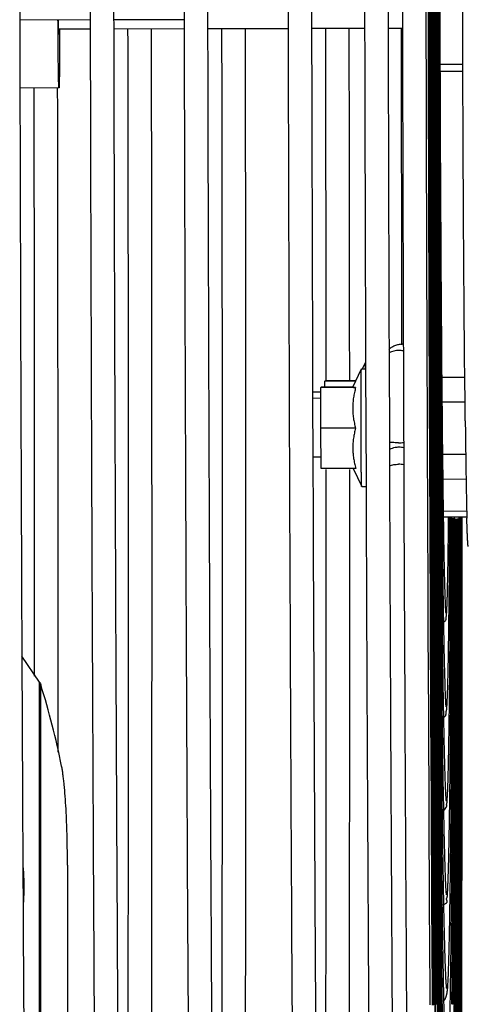
# Model space of a CAD drawing. Units: inches. Extents: x -35.6 to 16.3, y -5.6 to 44.9.
# Drawn here: x 10.9 to 12.8, y 0.7 to 4.9 of the extents above; entities that cross this region are included whole.
import ezdxf

# ---------------------------------------------------------------- set-up
doc = ezdxf.new("R2010")
doc.units = ezdxf.units.IN
doc.header["$LTSCALE"] = 0.935
doc.header["$MEASUREMENT"] = 0
doc.layers.get('0').update_dxf_attribs({"linetype": 'CONTINUOUS'})
doc.layers.add('P_ROUNDS', color=7, linetype='CONTINUOUS')
doc.layers.add('PARTDTMS', color=7, linetype='CONTINUOUS')

msp = doc.modelspace()

# ---------------------------------------------------------------- linework, layer by layer
at = {"color": 7, "linetype": 'CONTINUOUS'}
for p, q in [((12.6689, 4.9515), (12.6696, 4.6629)), ((12.6721, 4.9515), (12.6728, 4.6628)), ((12.6752, 4.9515), (12.6759, 4.6628)), ((12.6784, 4.9515), (12.679, 4.6627)), ((12.6815, 4.9569), (12.6822, 4.6627)), ((12.6846, 4.9569), (12.6853, 4.6626)), ((12.6878, 4.9569), (12.6885, 4.6625)), ((12.6909, 4.9617), (12.6916, 4.6625)), ((11.218, 4.8524), (10.918, 4.8518)), ((11.618, 4.8533), (11.318, 4.8526)), ((11.2181, 4.8132), (11.0837, 4.813)), ((11.6181, 4.8141), (11.3181, 4.8134)), ((12.0608, 4.815), (11.7181, 4.8143)), ((12.3867, 4.8157), (12.1608, 4.8152)), ((12.5476, 4.816), (12.4867, 4.8159)), ((12.7075, 4.6639), (12.8058, 4.6641)), ((12.8049, 4.6342), (12.8048, 4.6638)), ((12.7076, 4.6346), (12.8049, 4.6348)), ((11.0851, 4.563), (10.9188, 4.5626)), ((12.4905, 3.4446), (12.4919, 3.0483)), ((12.5515, 3.4442), (12.5528, 3.0724)), ((12.3908, 3.3657), (12.3925, 2.8866)), ((12.2177, 3.2903), (12.2178, 3.3146)), ((12.2178, 3.3146), (12.2193, 3.317)), ((12.6519, 3.3422), (12.6522, 3.2394)), ((12.6837, 3.3268), (12.684, 3.2389)), ((12.6869, 3.3279), (12.6873, 3.2406)), ((12.6902, 3.329), (12.6906, 3.2423)), ((12.6935, 3.3409), (12.694, 3.2408)), ((12.6969, 3.3287), (12.6974, 3.2389)), ((12.7003, 3.3276), (12.7008, 3.2392)), ((12.7037, 3.3295), (12.7066, 2.8969)), ((12.7073, 3.3292), (12.7105, 2.896)), ((12.7149, 3.3318), (12.813, 3.332)), ((12.8141, 3.225), (12.813, 3.3276)), ((12.2003, 3.2688), (12.1653, 3.2687)), ((12.1999, 3.1147), (12.2003, 3.2879)), ((12.2003, 3.2879), (12.2019, 3.2903)), ((12.1653, 3.2392), (12.1662, 2.9873)), ((12.2002, 3.2421), (12.1654, 3.242)), ((12.6522, 3.2394), (12.6528, 3.0728)), ((12.6614, 3.239), (12.6623, 2.9875)), ((12.6646, 3.2386), (12.6656, 2.9877)), ((12.6678, 3.2382), (12.6688, 2.9877)), ((12.671, 3.2379), (12.6721, 2.9878)), ((12.6743, 3.2379), (12.6753, 2.9889)), ((12.6775, 3.2379), (12.6786, 2.9896)), ((12.6808, 3.2385), (12.6819, 2.9918)), ((12.684, 3.2389), (12.6852, 2.9926)), ((12.6873, 3.2406), (12.6885, 2.9899)), ((12.6906, 3.2423), (12.6919, 2.9885)), ((12.694, 3.2408), (12.6953, 2.9878)), ((12.6974, 3.2389), (12.6988, 2.9896)), ((12.7008, 3.2392), (12.7023, 2.9914)), ((12.7158, 3.2271), (12.8141, 3.2273)), ((12.815, 3.1468), (12.8141, 3.225)), ((12.2011, 2.9439), (12.1999, 3.1147)), ((12.5528, 3.0724), (12.5529, 3.0483)), ((12.6528, 3.0728), (12.6532, 2.9878)), ((12.4919, 3.0483), (12.492, 3.0289)), ((12.492, 3.0289), (12.4923, 2.9563)), ((12.5529, 3.0483), (12.553, 3.0289)), ((12.553, 3.0289), (12.5533, 2.9564)), ((12.2008, 2.9921), (12.1664, 2.992)), ((12.6532, 2.9878), (12.6534, 2.9166)), ((12.6623, 2.9875), (12.6651, 2.3326)), ((12.6656, 2.9877), (12.6687, 2.2777)), ((12.6688, 2.9877), (12.672, 2.2763)), ((12.6721, 2.9878), (12.6751, 2.3213)), ((12.6753, 2.9889), (12.6785, 2.3199)), ((12.6786, 2.9896), (12.6819, 2.3194)), ((12.6819, 2.9918), (12.6826, 2.8441)), ((12.6852, 2.9926), (12.6857, 2.896)), ((12.6885, 2.9899), (12.689, 2.8938)), ((12.6919, 2.9885), (12.6924, 2.893)), ((12.6953, 2.9878), (12.6959, 2.8937)), ((12.6988, 2.9896), (12.6993, 2.8974)), ((12.7023, 2.9914), (12.7029, 2.8952)), ((12.718, 3.0048), (12.8172, 3.005)), ((12.4923, 2.9563), (12.4927, 2.8341)), ((12.5533, 2.9564), (12.5534, 2.9244)), ((12.5534, 2.9244), (12.5536, 2.8854)), ((12.6534, 2.9166), (12.6536, 2.8856)), ((12.6857, 2.896), (12.6859, 2.8425)), ((12.689, 2.8938), (12.6893, 2.8408)), ((12.6924, 2.893), (12.6927, 2.8403)), ((12.6959, 2.8937), (12.6962, 2.8418)), ((12.6993, 2.8974), (12.6996, 2.8576)), ((12.7029, 2.8952), (12.7033, 2.8422)), ((12.7066, 2.8969), (12.707, 2.8461)), ((12.7105, 2.896), (12.7109, 2.8442)), ((12.7146, 2.8969), (12.7151, 2.8459)), ((12.7192, 2.8988), (12.819, 2.899)), ((12.7192, 2.8975), (12.7199, 2.8463)), ((12.3925, 2.8866), (12.3926, 2.862)), ((12.5536, 2.8854), (12.5538, 2.8345)), ((12.6536, 2.8856), (12.6561, 2.2809)), ((12.6996, 2.8576), (12.703, 2.355)), ((12.4927, 2.8341), (12.4928, 2.8142)), ((12.5538, 2.8345), (12.5538, 2.8146)), ((12.5538, 2.8146), (12.5554, 2.4384)), ((12.6826, 2.8441), (12.6853, 2.3203)), ((12.6859, 2.8425), (12.6887, 2.322)), ((12.6893, 2.8408), (12.6922, 2.3272)), ((12.6927, 2.8403), (12.6958, 2.3233)), ((12.6962, 2.8418), (12.6995, 2.3222)), ((12.721, 2.7624), (12.8213, 2.7627)), ((12.8219, 2.7366), (12.7214, 2.7364)), ((12.756, 2.324), (12.7579, 2.7337)), ((12.7602, 2.3235), (12.7617, 2.7323)), ((12.7643, 2.3546), (12.7653, 2.7323)), ((12.7958, 2.6088), (12.7958, 2.7362)), ((12.7991, 2.6326), (12.7991, 2.7347)), ((12.8023, 2.6109), (12.8023, 2.7339)), ((12.7991, 2.6112), (12.7991, 2.6326)), ((12.703, 2.355), (12.7032, 2.3263)), ((12.7642, 2.3264), (12.7643, 2.3546)), ((12.6651, 2.3326), (12.6654, 2.2805)), ((12.6751, 2.3213), (12.6754, 2.275)), ((12.6785, 2.3199), (12.6787, 2.274)), ((12.6819, 2.3194), (12.6821, 2.2737)), ((12.6853, 2.3203), (12.6872, 2.001)), ((12.6887, 2.322), (12.6912, 1.9235)), ((12.6922, 2.3272), (12.6949, 1.9228)), ((12.6958, 2.3233), (12.6986, 1.9265)), ((12.6995, 2.3222), (12.7025, 1.9244)), ((12.7032, 2.3263), (12.7064, 1.945)), ((12.7072, 2.3242), (12.7109, 1.9288)), ((12.7459, 2.327), (12.746, 2.3344)), ((12.7511, 2.2794), (12.7514, 2.3255)), ((12.7557, 2.263), (12.756, 2.324)), ((12.76, 2.2633), (12.7602, 2.3235)), ((12.7625, 1.92), (12.7642, 2.3264)), ((12.6561, 2.2809), (12.6562, 2.2506)), ((12.6654, 2.2805), (12.6672, 1.8909)), ((12.6687, 2.2777), (12.6704, 1.9208)), ((12.672, 2.2763), (12.6738, 1.9205)), ((12.6754, 2.275), (12.6772, 1.9206)), ((12.6787, 2.274), (12.6806, 1.9229)), ((12.6821, 2.2737), (12.6841, 1.9253)), ((12.7197, 2.2861), (12.7245, 2.2901)), ((12.751, 2.265), (12.7511, 2.2794)), ((12.7582, 1.927), (12.76, 2.2633)), ((12.6562, 2.2506), (12.6579, 1.8921)), ((12.6872, 2.001), (12.6876, 1.9266)), ((12.7148, 2.006), (12.7157, 1.9268)), ((12.7064, 1.945), (12.7065, 1.9284)), ((12.7065, 1.9284), (12.7105, 1.526)), ((12.7528, 1.8631), (12.7534, 1.928)), ((12.7534, 1.928), (12.7536, 1.9526)), ((12.6579, 1.8921), (12.6601, 1.466)), ((12.6672, 1.8909), (12.6692, 1.5202)), ((12.6704, 1.9208), (12.6706, 1.8903)), ((12.6706, 1.8903), (12.6726, 1.5228)), ((12.6738, 1.9205), (12.676, 1.5248)), ((12.6772, 1.9206), (12.6795, 1.5279)), ((12.6806, 1.9229), (12.683, 1.5237)), ((12.6841, 1.9253), (12.6866, 1.5214)), ((12.6876, 1.9266), (12.6903, 1.5214)), ((12.6912, 1.9235), (12.694, 1.5248)), ((12.6949, 1.9228), (12.6978, 1.5244)), ((12.6986, 1.9265), (12.7018, 1.5239)), ((12.7025, 1.9244), (12.706, 1.5248)), ((12.7579, 1.8786), (12.7582, 1.927)), ((12.7622, 1.8636), (12.7625, 1.92)), ((12.7578, 1.8652), (12.7579, 1.8786)), ((12.7605, 1.5699), (12.7622, 1.8636)), ((12.7603, 1.527), (12.7605, 1.5699)), ((12.6692, 1.5202), (12.6694, 1.4666)), ((12.6726, 1.5228), (12.6729, 1.4698)), ((12.676, 1.5248), (12.6763, 1.4723)), ((12.6795, 1.5279), (12.6796, 1.5039)), ((12.683, 1.5237), (12.6834, 1.4686)), ((12.6866, 1.5214), (12.687, 1.4669)), ((12.6903, 1.5214), (12.6907, 1.468)), ((12.694, 1.5248), (12.6944, 1.4726)), ((12.6978, 1.5244), (12.7011, 1.1347)), ((12.7018, 1.5239), (12.7056, 1.1239)), ((12.706, 1.5248), (12.7102, 1.1249)), ((12.7487, 1.4977), (12.7492, 1.5274)), ((12.7547, 1.4635), (12.7552, 1.526)), ((12.7598, 1.4622), (12.7603, 1.527)), ((12.7623, 1.1245), (12.7647, 1.5249)), ((12.6694, 1.4666), (12.6714, 1.1274)), ((12.6729, 1.4698), (12.6749, 1.1235)), ((12.6763, 1.4723), (12.6784, 1.1209)), ((12.6796, 1.5039), (12.6798, 1.4738)), ((12.6798, 1.4738), (12.682, 1.1193)), ((12.6834, 1.4686), (12.6857, 1.12)), ((12.687, 1.4669), (12.6894, 1.1232)), ((12.6907, 1.468), (12.6932, 1.1249)), ((12.6944, 1.4726), (12.6972, 1.122)), ((12.7214, 1.4839), (12.7266, 1.4904)), ((12.6601, 1.466), (12.6621, 1.0928)), ((12.7011, 1.1347), (12.7051, 0.7294)), ((12.6621, 1.0928), (12.6643, 0.7233)), ((12.6714, 1.1274), (12.6715, 1.0963)), ((12.6715, 1.0963), (12.6738, 0.7208)), ((12.6749, 1.1235), (12.6774, 0.7197)), ((12.6784, 1.1209), (12.6811, 0.7208)), ((12.682, 1.1193), (12.6848, 0.7239)), ((12.6857, 1.12), (12.688, 0.8028)), ((12.6894, 1.1232), (12.6925, 0.7234)), ((12.6932, 1.1249), (12.6965, 0.726)), ((12.6972, 1.122), (12.7007, 0.7264)), ((12.7056, 1.1239), (12.7099, 0.7276)), ((12.7507, 1.1228), (12.7507, 1.1283)), ((12.7564, 1.0646), (12.7571, 1.1259)), ((12.7618, 1.0619), (12.7623, 1.1245)), ((12.7665, 1.0613), (12.7669, 1.1232)), ((12.7173, 1.0864), (12.7238, 1.0886)), ((12.7642, 0.7261), (12.7665, 1.0613)), ((12.688, 0.8028), (12.6885, 0.7277)), ((12.7147, 0.7662), (12.7153, 0.7289)), ((12.6643, 0.7233), (12.6646, 0.6617)), ((12.6738, 0.7208), (12.6742, 0.6595)), ((12.6774, 0.7197), (12.6778, 0.6595)), ((12.6811, 0.7208), (12.6815, 0.6612)), ((12.6848, 0.7239), (12.6852, 0.6653)), ((12.6885, 0.7277), (12.689, 0.6655)), ((12.6925, 0.7234), (12.693, 0.6626)), ((12.6965, 0.726), (12.697, 0.6677)), ((12.7007, 0.7264), (12.7012, 0.665)), ((12.7051, 0.7294), (12.7053, 0.7058)), ((12.7523, 0.7297), (12.7525, 0.7443)), ((12.7586, 0.7069), (12.7589, 0.7293)), ((12.7637, 0.6629), (12.7642, 0.7261)), ((12.7053, 0.7058), (12.7092, 0.3609)), ((12.7582, 0.6634), (12.7586, 0.7069)), ((12.6852, 0.6653), (12.6878, 0.3224)), ((12.689, 0.6655), (12.6918, 0.322)), ((12.697, 0.6677), (12.7002, 0.3235)), ((12.7012, 0.665), (12.7041, 0.3801))]:
    msp.add_line(p, q, dxfattribs=at)
for centre, radius, start, end in [((523.3487, 6.1011), 510.6559, 180.127309, 180.311195), ((468.0373, 5.978), 455.3413, 180.126676, 180.333262), ((411.4487, 5.8491), 398.7494, 180.125445, 180.36208), ((353.3072, 5.7124), 340.6046, 180.123057, 180.400537), ((684.6591, 6.4487), 671.9761, 180.1522962, 180.2660032), ((631.2932, 6.3331), 618.6069, 180.1547315, 180.2771426), ((576.5883, 6.2127), 563.8988, 180.157513, 180.29303), ((-1216.6498, 2.4253), 1227.6311, 359.9829562, 0.0997028), ((-1200.4517, 2.4384), 1211.533, 359.9668273, 0.100416), ((12.533, 3.3519), 0.094, 90.1104, 117.0203), ((12.533, 3.3514), 0.0944, 78.6399, 90.1012), ((211.1947, 4.7689), 198.4889, 180.414975, 180.540371), ((138.7527, 4.3892), 126.0423, 180.480833, 180.678101), ((72.6286, 3.8544), 59.8178, 180.677737, 180.815289), ((12.5327, 2.9398), 0.0939, 100.1173, 115.6109), ((12.5328, 2.9394), 0.0944, 90.1305, 100.0931), ((12.5305, 3.4128), 0.3597, 270.1232, 273.7177), ((12.5328, 2.9399), 0.0939, 77.3431, 90.1377), ((51.2721, 3.5463), 38.4591, 180.80919, 180.97268), ((12.5314, 2.837), 0.1245, 79.4606, 90.0905), ((33.115, 3.2296), 20.2993, 180.94881, 181.33499), ((255.317, 4.641), 242.6167, 180.423871, 180.54705), ((183.4362, 4.2665), 170.7312, 180.47732, 180.649146), ((108.2912, 3.7623), 95.5805, 180.549366, 180.823778), ((-68.446, 3.2398), 81.1971, 359.361063, 359.643197), ((-133.5967, 3.4051), 146.3521, 359.577358, 359.737988), ((-342.6648, 3.3529), 355.4343, 359.705328, 359.900485), ((-370.0829, 3.2364), 382.8556, 359.683749, 359.924377), ((23.2037, 3.0041), 10.3854, 181.3652, 181.50343), ((989.2424, 6.6413), 976.6961, 180.2465558, 180.3730952), ((173.5779, 3.8751), 160.874, 180.552234, 180.665695), ((89.5015, 3.194), 76.7905, 180.643001, 180.943992), ((-27.1109, 2.7907), 39.8595, 359.20542, 359.33346), ((-60.1649, 2.8262), 72.918, 359.333042, 359.559105), ((-127.5104, 3.0639), 140.2684, 359.546061, 359.672871), ((-30.7198, 2.4834), 43.471, 359.18509, 359.33308), ((162.7298, 3.462), 150.0268, 180.58554, 180.739089), ((88.8382, 2.8462), 76.1281, 180.691985, 180.971924), ((-51.5611, 2.3975), 64.3161, 359.224859, 359.523943), ((-120.4566, 2.7048), 133.2171, 359.492988, 359.638877), ((158.5675, 3.1043), 145.8656, 180.619968, 180.776171), ((93.6952, 2.577), 80.9865, 180.743, 180.98701), ((-49.2807, 2.0226), 62.0378, 359.174043, 359.483681), ((-116.4946, 2.3555), 129.2575, 359.454954, 359.604013), ((157.9497, 2.7791), 145.2489, 180.652551, 180.794066), ((93.0715, 2.224), 80.3636, 180.78117, 181.011736), ((-48.8567, 1.6639), 61.616, 359.144841, 359.442664), ((-113.3476, 2.0042), 126.1129, 359.420767, 359.571888), ((157.8369, 2.4554), 145.1373, 180.682118, 180.809725), ((78.8767, 1.6514), 66.1679, 180.798781, 181.145674)]:
    msp.add_arc(centre, radius, start, end, dxfattribs=at)
for points, knots in [([(12.8048, 4.6638), (12.8046, 4.7055), (12.8041, 4.8731), (12.8037, 5.0406), (12.8035, 5.1666)], [0, 0, 0, 0, 0.248472, 1, 1, 1, 1]), ([(12.3863, 4.9464), (12.3866, 4.8142), (12.3878, 4.2873), (12.3894, 3.7604), (12.3908, 3.3657)], [0, 0, 0, 0, 0.251047, 1, 1, 1, 1]), ([(12.6473, 4.9514), (12.6476, 4.8167), (12.6488, 4.2803), (12.6504, 3.7439), (12.6519, 3.3422)], [0, 0, 0, 0, 0.251179, 1, 1, 1, 1]), ([(12.6563, 4.9569), (12.6567, 4.8129), (12.658, 4.2402), (12.6598, 3.6676), (12.6614, 3.239)], [0, 0, 0, 0, 0.251495, 1, 1, 1, 1]), ([(12.6595, 4.9617), (12.6598, 4.8171), (12.6612, 4.2428), (12.663, 3.6684), (12.6646, 3.2386)], [0, 0, 0, 0, 0.251655, 1, 1, 1, 1]), ([(12.6626, 4.9665), (12.6629, 4.8214), (12.6643, 4.2453), (12.6662, 3.6692), (12.6678, 3.2382)], [0, 0, 0, 0, 0.251831, 1, 1, 1, 1]), ([(12.6657, 4.9713), (12.6661, 4.8256), (12.6675, 4.2478), (12.6693, 3.6701), (12.671, 3.2379)], [0, 0, 0, 0, 0.252035, 1, 1, 1, 1]), ([(12.7066, 4.9856), (12.7072, 4.6929), (12.7087, 4.2648), (12.7119, 3.7134), (12.7138, 3.4547), (12.7148, 3.3315)], [0, 0, 0, 0, 0.5308, 0.776409, 1, 1, 1, 1]), ([(10.9178, 4.9401), (10.9193, 4.2704), (10.9231, 2.9588), (10.9318, 1.0577), (10.9413, -0.4414), (10.9502, -1.5446), (10.955, -2.0584), (10.9575, -2.3045)], [0, 0, 0, 0, 0.27731, 0.543162, 0.787236, 0.898084, 1, 1, 1, 1]), ([(11.2178, 4.9407), (11.2192, 4.2706), (11.2231, 2.958), (11.2318, 1.0557), (11.2413, -0.4443), (11.2502, -1.5481), (11.255, -2.0621), (11.2575, -2.3083)], [0, 0, 0, 0, 0.277338, 0.543205, 0.787271, 0.898106, 1, 1, 1, 1]), ([(11.3178, 4.941), (11.3192, 4.2713), (11.3231, 2.9596), (11.3318, 1.0585), (11.3412, -0.4406), (11.3501, -1.5437), (11.355, -2.0575), (11.3575, -2.3036)], [0, 0, 0, 0, 0.27731, 0.543162, 0.787236, 0.898084, 1, 1, 1, 1]), ([(11.6178, 4.9416), (11.6192, 4.2714), (11.6231, 2.9588), (11.6318, 1.0565), (11.6413, -0.4435), (11.6502, -1.5473), (11.655, -2.0613), (11.6575, -2.3075)], [0, 0, 0, 0, 0.277338, 0.543205, 0.787271, 0.898106, 1, 1, 1, 1]), ([(11.7178, 4.9418), (11.7192, 4.2721), (11.7231, 2.9604), (11.7317, 1.0594), (11.7412, -0.4397), (11.7501, -1.5429), (11.755, -2.0567), (11.7575, -2.3028)], [0, 0, 0, 0, 0.27731, 0.543162, 0.787236, 0.898084, 1, 1, 1, 1]), ([(12.0604, 4.943), (12.0619, 4.2748), (12.0658, 2.9662), (12.0744, 1.0697), (12.0839, -0.4255), (12.0928, -1.5254), (12.0976, -2.0376), (12.1001, -2.2828)], [0, 0, 0, 0, 0.27741, 0.543318, 0.787368, 0.898165, 1, 1, 1, 1]), ([(12.1604, 4.9432), (12.1607, 4.8006), (12.1621, 4.2325), (12.1638, 3.6645), (12.1653, 3.2392)], [0, 0, 0, 0, 0.251178, 1, 1, 1, 1]), ([(12.4864, 4.9027), (12.4867, 4.7807), (12.4878, 4.2947), (12.4893, 3.8086), (12.4905, 3.4446)], [0, 0, 0, 0, 0.250957, 1, 1, 1, 1]), ([(12.5474, 4.9028), (12.5476, 4.7808), (12.5488, 4.2946), (12.5502, 3.8084), (12.5515, 3.4442)], [0, 0, 0, 0, 0.251045, 1, 1, 1, 1]), ([(11.0851, 4.563), (11.0851, 4.563), (11.085, 4.563), (11.085, 4.563), (11.085, 4.5631), (11.085, 4.5631), (11.0849, 4.5633), (11.0849, 4.5635), (11.0849, 4.5637), (11.0848, 4.5639), (11.0848, 4.5644), (11.0847, 4.565), (11.0846, 4.5658), (11.0846, 4.5669), (11.0845, 4.568), (11.0844, 4.5694), (11.0844, 4.5709), (11.0843, 4.5725), (11.0842, 4.575), (11.0841, 4.5785), (11.0839, 4.5832), (11.0838, 4.5884), (11.0836, 4.5943), (11.0835, 4.6007), (11.0833, 4.6078), (11.0832, 4.6154), (11.0831, 4.6235), (11.0829, 4.6323), (11.0827, 4.645), (11.0825, 4.6621), (11.0822, 4.6842), (11.082, 4.7082), (11.0817, 4.734), (11.0815, 4.7615), (11.0813, 4.7904), (11.0811, 4.8208), (11.081, 4.8414), (11.0809, 4.852)], [0, 0, 0, 0, 0.000138, 0.000243, 0.000376, 0.000737, 0.001228, 0.001851, 0.002609, 0.003501, 0.004528, 0.006987, 0.009985, 0.013523, 0.017599, 0.022212, 0.027362, 0.033047, 0.039266, 0.053297, 0.069434, 0.087659, 0.107951, 0.130283, 0.154627, 0.180951, 0.209225, 0.239412, 0.271473, 0.341057, 0.417628, 0.5008, 0.590155, 0.685245, 0.785589, 0.890683, 1, 1, 1, 1]), ([(11.0846, 4.791), (11.0846, 4.791), (11.0845, 4.791), (11.0845, 4.7911), (11.0845, 4.7912), (11.0845, 4.7913), (11.0845, 4.7915), (11.0844, 4.7917), (11.0844, 4.7921), (11.0843, 4.7927), (11.0843, 4.7934), (11.0843, 4.7943), (11.0842, 4.7952), (11.0842, 4.7963), (11.0841, 4.7974), (11.0841, 4.7987), (11.084, 4.8007), (11.0839, 4.8034), (11.0838, 4.807), (11.0837, 4.8111), (11.0836, 4.8156), (11.0836, 4.8206), (11.0835, 4.826), (11.0834, 4.8318), (11.0833, 4.8403), (11.0832, 4.8469), (11.0831, 4.8515)], [0, 0, 0, 0, 0.000722, 0.001896, 0.003548, 0.005685, 0.008311, 0.011428, 0.019139, 0.028821, 0.040469, 0.054076, 0.069637, 0.087145, 0.106593, 0.127975, 0.151283, 0.203643, 0.263572, 0.330954, 0.405673, 0.48761, 0.576624, 0.672543, 0.775195, 1, 1, 1, 1]), ([(11.0854, 4.8119), (11.0853, 4.8103), (11.0853, 4.8072), (11.0852, 4.8035), (11.0851, 4.8008), (11.0851, 4.7991), (11.085, 4.7975), (11.085, 4.7961), (11.085, 4.795), (11.0849, 4.7943), (11.0849, 4.7938), (11.0849, 4.7933), (11.0848, 4.7929), (11.0848, 4.7925), (11.0848, 4.7921), (11.0847, 4.7917), (11.0847, 4.7914), (11.0847, 4.7912), (11.0847, 4.7911), (11.0847, 4.7911), (11.0846, 4.791), (11.0846, 4.791), (11.0846, 4.791), (11.0846, 4.791), (11.0846, 4.791), (11.0846, 4.791), (11.0846, 4.791)], [0, 0, 0, 0, 0.235748, 0.440614, 0.531279, 0.614022, 0.688805, 0.755587, 0.81433, 0.840675, 0.864995, 0.887287, 0.907546, 0.925768, 0.941949, 0.968191, 0.97826, 0.9863, 0.989564, 0.992328, 0.994596, 0.996378, 0.997696, 0.9986, 0.999253, 1, 1, 1, 1]), ([(11.0879, 4.8128), (11.0879, 4.8035), (11.0879, 4.7854), (11.0878, 4.7589), (11.0877, 4.7336), (11.0875, 4.7098), (11.0874, 4.6875), (11.0873, 4.6668), (11.0871, 4.6478), (11.0869, 4.633), (11.0868, 4.6221), (11.0867, 4.6146), (11.0866, 4.6077), (11.0865, 4.6012), (11.0864, 4.5952), (11.0863, 4.5896), (11.0862, 4.5846), (11.0861, 4.5802), (11.0859, 4.5762), (11.0858, 4.5732), (11.0858, 4.5711), (11.0857, 4.5697), (11.0856, 4.5684), (11.0856, 4.5673), (11.0855, 4.5663), (11.0855, 4.5654), (11.0854, 4.5647), (11.0853, 4.5641), (11.0853, 4.5638), (11.0853, 4.5636), (11.0852, 4.5634), (11.0852, 4.5632), (11.0852, 4.5631), (11.0851, 4.563), (11.0851, 4.563), (11.0851, 4.563), (11.0851, 4.563), (11.0851, 4.563)], [0, 0, 0, 0, 0.111112, 0.217467, 0.318607, 0.414102, 0.503541, 0.586544, 0.662754, 0.731845, 0.763629, 0.793523, 0.821497, 0.847523, 0.871572, 0.893616, 0.913633, 0.931603, 0.947508, 0.961327, 0.96745, 0.973047, 0.978117, 0.982659, 0.986671, 0.990153, 0.993104, 0.995523, 0.996534, 0.997412, 0.998158, 0.998773, 0.999259, 0.999616, 0.99975, 0.999855, 1, 1, 1, 1]), ([(11.3714, -1.9539), (11.374, -1.4634), (11.378, -0.421), (11.3811, 1.2164), (11.3816, 2.9815), (11.3802, 4.1948), (11.379, 4.8131)], [0, 0, 0, 0, 0.217462, 0.462138, 0.725887, 1, 1, 1, 1]), ([(11.4714, -1.955), (11.474, -1.4644), (11.478, -0.4217), (11.4811, 1.2159), (11.4816, 2.9814), (11.4802, 4.1949), (11.479, 4.8133)], [0, 0, 0, 0, 0.217467, 0.462142, 0.725888, 1, 1, 1, 1]), ([(11.7714, -1.9531), (11.774, -1.4626), (11.778, -0.4202), (11.7811, 1.2172), (11.7816, 2.9824), (11.7802, 4.1956), (11.779, 4.8139)], [0, 0, 0, 0, 0.217462, 0.462138, 0.725887, 1, 1, 1, 1]), ([(11.8714, -1.9542), (11.874, -1.4635), (11.878, -0.4209), (11.8811, 1.2168), (11.8816, 2.9823), (11.8802, 4.1957), (11.879, 4.8141)], [0, 0, 0, 0, 0.217467, 0.462142, 0.725888, 1, 1, 1, 1]), ([(12.223, 3.3132), (12.2229, 3.4376), (12.2224, 3.9381), (12.2217, 4.4387), (12.221, 4.8149)], [0, 0, 0, 0, 0.248442, 1, 1, 1, 1]), ([(12.323, 3.3135), (12.3229, 3.4378), (12.3224, 3.9384), (12.3217, 4.4389), (12.321, 4.8151)], [0, 0, 0, 0, 0.248444, 1, 1, 1, 1]), ([(12.5451, 3.4696), (12.545, 3.5812), (12.5446, 4.0298), (12.5439, 4.4785), (12.5433, 4.8155)], [0, 0, 0, 0, 0.248666, 1, 1, 1, 1]), ([(12.6696, 4.6629), (12.6699, 4.543), (12.6712, 4.068), (12.6728, 3.593), (12.6743, 3.2379)], [0, 0, 0, 0, 0.252387, 1, 1, 1, 1]), ([(12.6728, 4.6628), (12.6731, 4.5428), (12.6744, 4.0678), (12.676, 3.5928), (12.6775, 3.2379)], [0, 0, 0, 0, 0.25268, 1, 1, 1, 1]), ([(12.6759, 4.6628), (12.6762, 4.5427), (12.6775, 4.0679), (12.6792, 3.5931), (12.6808, 3.2385)], [0, 0, 0, 0, 0.253032, 1, 1, 1, 1]), ([(12.679, 4.6627), (12.6793, 4.55), (12.6806, 4.1047), (12.6822, 3.6594), (12.6837, 3.3268)], [0, 0, 0, 0, 0.253099, 1, 1, 1, 1]), ([(12.6822, 4.6627), (12.6825, 4.5499), (12.6838, 4.1049), (12.6854, 3.66), (12.6869, 3.3279)], [0, 0, 0, 0, 0.253559, 1, 1, 1, 1]), ([(12.813, 3.3276), (12.8121, 3.4221), (12.8103, 3.6223), (12.8081, 3.9372), (12.8063, 4.2782), (12.8053, 4.5135), (12.8049, 4.6342)], [0, 0, 0, 0, 0.21696, 0.459784, 0.722833, 1, 1, 1, 1]), ([(12.5502, 3.4724), (12.5448, 3.4724), (12.5339, 3.4714), (12.518, 3.4672), (12.5031, 3.4603), (12.4942, 3.454), (12.49, 3.4504)], [0, 0, 0, 0, 0.249904, 0.499832, 0.749772, 1, 1, 1, 1]), ([(12.5313, 3.0531), (12.5245, 3.0531), (12.5111, 3.0534), (12.4978, 3.0545), (12.4913, 3.0553)], [0, 0, 0, 0, 0.509895, 1, 1, 1, 1]), ([(12.1662, 2.9873), (12.1682, 2.4551), (12.1727, 1.4232), (12.1801, 0.158), (12.1869, -0.7954), (12.1922, -1.4549), (12.1978, -2.071), (12.2038, -2.6395), (12.2099, -3.1567), (12.2162, -3.619), (12.2218, -3.9687), (12.2264, -4.2187), (12.2297, -4.3833), (12.2331, -4.5321), (12.236, -4.6461), (12.2383, -4.7293), (12.24, -4.7855), (12.2417, -4.8377), (12.2433, -4.8857), (12.245, -4.9295), (12.2467, -4.9691), (12.2482, -4.9995), (12.2493, -5.0217), (12.25, -5.0368), (12.2506, -5.0486), (12.2511, -5.0576), (12.2517, -5.0658), (12.2525, -5.0752), (12.2538, -5.0857), (12.2547, -5.0938), (12.2552, -5.0998), (12.2553, -5.104), (12.2551, -5.108), (12.2547, -5.1117), (12.2544, -5.115), (12.2543, -5.1172), (12.2544, -5.1181)], [0, 0, 0, 0, 0.19696, 0.381874, 0.468252, 0.549798, 0.625967, 0.696255, 0.760196, 0.817367, 0.867387, 0.889609, 0.909923, 0.928293, 0.944689, 0.952137, 0.959081, 0.965518, 0.971444, 0.976856, 0.981747, 0.986119, 0.988111, 0.989974, 0.991703, 0.992515, 0.993292, 0.994735, 0.996035, 0.997204, 0.997744, 0.998258, 0.99875, 0.999214, 0.999636, 1, 1, 1, 1]), ([(12.2134, -1.9236), (12.2153, -1.5657), (12.2185, -0.8134), (12.2216, 0.3626), (12.2233, 1.6255), (12.2234, 2.4941), (12.2232, 2.939)], [0, 0, 0, 0, 0.220824, 0.464166, 0.725508, 1, 1, 1, 1]), ([(12.3136, -1.8889), (12.3154, -1.5328), (12.3186, -0.785), (12.3216, 0.3832), (12.3233, 1.6364), (12.3234, 2.4979), (12.3232, 2.9391)], [0, 0, 0, 0, 0.221266, 0.464698, 0.725864, 1, 1, 1, 1]), ([(12.4917, 2.955), (12.498, 2.9571), (12.5111, 2.9604), (12.5245, 2.9615), (12.5312, 2.9616)], [0, 0, 0, 0, 0.496468, 1, 1, 1, 1]), ([(12.3926, 2.862), (12.3942, 2.4409), (12.3979, 1.6189), (12.4045, 0.4231), (12.4122, -0.6917), (12.4182, -1.4056), (12.4214, -1.7456)], [0, 0, 0, 0, 0.274153, 0.535204, 0.778572, 1, 1, 1, 1]), ([(12.4928, 2.8142), (12.4944, 2.3975), (12.498, 1.5842), (12.5047, 0.4011), (12.5123, -0.7022), (12.5183, -1.4088), (12.5214, -1.7455)], [0, 0, 0, 0, 0.274121, 0.535109, 0.778463, 1, 1, 1, 1]), ([(12.7033, 2.8422), (12.7036, 2.7975), (12.7048, 2.6248), (12.7061, 2.4521), (12.7072, 2.3242)], [0, 0, 0, 0, 0.259372, 1, 1, 1, 1]), ([(12.7199, 2.8463), (12.7204, 2.8094), (12.7213, 2.7396), (12.7226, 2.655), (12.7237, 2.5935), (12.7245, 2.5521), (12.7253, 2.514), (12.7261, 2.4792), (12.7269, 2.4477), (12.7277, 2.4197), (12.7284, 2.3952), (12.7291, 2.3769), (12.7297, 2.3641), (12.73, 2.3558), (12.7304, 2.3485), (12.7308, 2.343), (12.731, 2.3391), (12.7312, 2.3366), (12.7314, 2.3343), (12.7315, 2.3323), (12.7317, 2.3306), (12.7318, 2.3294), (12.7319, 2.3286), (12.7319, 2.3282), (12.732, 2.328), (12.7321, 2.3278), (12.7321, 2.3278)], [0, 0, 0, 0, 0.213333, 0.403419, 0.489427, 0.569255, 0.642795, 0.709944, 0.770602, 0.824671, 0.872051, 0.912627, 0.930319, 0.946246, 0.960374, 0.972658, 0.978081, 0.982998, 0.987392, 0.991256, 0.994579, 0.997252, 0.998285, 0.999085, 0.999653, 1, 1, 1, 1]), ([(12.739, 2.4045), (12.7396, 2.4248), (12.7406, 2.4701), (12.7425, 2.5801), (12.7436, 2.6699), (12.7443, 2.7344)], [0, 0, 0, 0, 0.183975, 0.412766, 1, 1, 1, 1]), ([(12.7656, -0.8727), (12.7669, -0.7683), (12.7693, -0.5441), (12.7724, -0.1859), (12.7751, 0.215), (12.7783, 0.8253), (12.7812, 1.6681), (12.7823, 2.3638), (12.7826, 2.7302)], [0, 0, 0, 0, 0.086983, 0.186662, 0.298235, 0.420801, 0.694869, 1, 1, 1, 1]), ([(12.7662, 0.3289), (12.7675, 0.4969), (12.77, 0.8564), (12.7727, 1.4279), (12.7747, 2.0602), (12.7755, 2.501), (12.7758, 2.7298)], [0, 0, 0, 0, 0.209887, 0.449235, 0.714069, 1, 1, 1, 1]), ([(12.7672, -1.2728), (12.7687, -1.1592), (12.7714, -0.914), (12.7748, -0.5205), (12.7779, -0.0771), (12.7815, 0.6024), (12.7846, 1.5437), (12.7857, 2.3213), (12.7859, 2.7314)], [0, 0, 0, 0, 0.085162, 0.183716, 0.29479, 0.417397, 0.692763, 1, 1, 1, 1]), ([(12.7681, -0.0691), (12.7697, 0.1232), (12.7726, 0.5382), (12.7758, 1.2016), (12.7781, 1.9421), (12.779, 2.46), (12.7792, 2.7294)], [0, 0, 0, 0, 0.206183, 0.444818, 0.711182, 1, 1, 1, 1]), ([(12.7688, -1.6725), (12.7705, -1.5498), (12.7735, -1.284), (12.7773, -0.8556), (12.7806, -0.3697), (12.7846, 0.379), (12.7879, 1.4193), (12.789, 2.2795), (12.7892, 2.7335)], [0, 0, 0, 0, 0.083512, 0.181052, 0.291682, 0.414338, 0.690891, 1, 1, 1, 1]), ([(12.7708, -2.0399), (12.7726, -1.9079), (12.7759, -1.6213), (12.78, -1.1588), (12.7836, -0.6328), (12.7878, 0.1795), (12.7913, 1.3085), (12.7924, 2.2421), (12.7925, 2.7348)], [0, 0, 0, 0, 0.082891, 0.180094, 0.290629, 0.413379, 0.690441, 1, 1, 1, 1]), ([(12.8281, 2.6116), (12.828, 2.6116), (12.8279, 2.6117), (12.8278, 2.6119), (12.8277, 2.6122), (12.8275, 2.6127), (12.8272, 2.614), (12.8269, 2.6162), (12.8265, 2.6195), (12.8262, 2.6237), (12.8258, 2.6289), (12.8254, 2.6351), (12.825, 2.6421), (12.8246, 2.6501), (12.8242, 2.6591), (12.8238, 2.6689), (12.8233, 2.6839), (12.8226, 2.7049), (12.8221, 2.7223), (12.8219, 2.7316)], [0, 0, 0, 0, 0.001863, 0.003328, 0.005226, 0.010396, 0.01746, 0.03736, 0.065018, 0.100456, 0.143679, 0.194687, 0.253467, 0.319992, 0.394232, 0.476159, 0.565742, 0.767756, 1, 1, 1, 1]), ([(12.772, -2.4701), (12.774, -2.333), (12.7776, -2.0335), (12.782, -1.548), (12.7859, -0.992), (12.7893, -0.3712), (12.792, 0.3076), (12.7947, 1.3074), (12.7956, 2.0801), (12.7958, 2.6088)], [0, 0, 0, 0, 0.080976, 0.176906, 0.286778, 0.40943, 0.543564, 0.687749, 1, 1, 1, 1]), ([(12.7735, -2.8746), (12.7756, -2.7292), (12.7796, -2.4101), (12.7844, -1.8907), (12.7887, -1.2923), (12.7923, -0.6217), (12.7951, 0.1135), (12.7981, 1.1984), (12.7989, 2.0372), (12.7991, 2.6112)], [0, 0, 0, 0, 0.079522, 0.174558, 0.284042, 0.406742, 0.541277, 0.686116, 1, 1, 1, 1]), ([(12.775, -3.2753), (12.7773, -3.1218), (12.7816, -2.7832), (12.7868, -2.2305), (12.7914, -1.5905), (12.7953, -0.8708), (12.7983, -0.08), (12.8014, 1.0885), (12.8023, 1.9923), (12.8023, 2.6109)], [0, 0, 0, 0, 0.078277, 0.172554, 0.281715, 0.404467, 0.539353, 0.684752, 1, 1, 1, 1]), ([(12.7245, 2.2901), (12.7261, 2.2915), (12.7287, 2.294), (12.7317, 2.2978), (12.7333, 2.3008), (12.7338, 2.3033), (12.7336, 2.3053), (12.7332, 2.3068), (12.7331, 2.3083), (12.7332, 2.31), (12.7338, 2.3119), (12.7345, 2.3141), (12.735, 2.3162), (12.7352, 2.3183), (12.7353, 2.3204), (12.7354, 2.3226), (12.7355, 2.3249), (12.7358, 2.3281), (12.7362, 2.3325), (12.7365, 2.3382), (12.7368, 2.3444), (12.7371, 2.3512), (12.7375, 2.3586), (12.7379, 2.3697), (12.7384, 2.3851), (12.7388, 2.3978), (12.739, 2.4045)], [0, 0, 0, 0, 0.054166, 0.093392, 0.120877, 0.140851, 0.156762, 0.170391, 0.182452, 0.193521, 0.213996, 0.233064, 0.25103, 0.268649, 0.286498, 0.304981, 0.324324, 0.344605, 0.388226, 0.436271, 0.489036, 0.546728, 0.609439, 0.677242, 0.828272, 1, 1, 1, 1]), ([(12.7206, 2.3881), (12.721, 2.3562), (12.722, 2.2959), (12.7235, 2.2106), (12.725, 2.1359), (12.7265, 2.0722), (12.7279, 2.026), (12.7289, 1.9947), (12.7297, 1.9756), (12.7303, 1.9615), (12.7309, 1.9517), (12.7312, 1.9456), (12.7316, 1.9402), (12.7319, 1.9363), (12.7321, 1.9336), (12.7322, 1.932), (12.7324, 1.9305), (12.7326, 1.9296), (12.7326, 1.9292)], [0, 0, 0, 0, 0.208384, 0.394377, 0.557265, 0.696401, 0.811181, 0.859245, 0.90097, 0.936233, 0.951376, 0.964829, 0.976541, 0.986327, 0.990466, 0.994143, 0.997386, 1, 1, 1, 1]), ([(12.7395, 1.9832), (12.7401, 1.9988), (12.7411, 2.0337), (12.743, 2.1186), (12.7441, 2.188), (12.7448, 2.238)], [0, 0, 0, 0, 0.183385, 0.411611, 1, 1, 1, 1]), ([(12.7225, 1.8834), (12.7241, 1.8842), (12.7268, 1.8859), (12.73, 1.8892), (12.732, 1.8927), (12.733, 1.8962), (12.7334, 1.8996), (12.7335, 1.9026), (12.7335, 1.9051), (12.7336, 1.9071), (12.7338, 1.9087), (12.7341, 1.9099), (12.7344, 1.9109), (12.7347, 1.9117), (12.7351, 1.9123), (12.7354, 1.9133), (12.7357, 1.9147), (12.7359, 1.9165), (12.7361, 1.9192), (12.7363, 1.9227), (12.7367, 1.9269), (12.7373, 1.9332), (12.7378, 1.9421), (12.7384, 1.9542), (12.739, 1.9681), (12.7393, 1.978), (12.7395, 1.9832)], [0, 0, 0, 0, 0.050112, 0.092317, 0.129841, 0.164563, 0.196863, 0.225965, 0.250444, 0.269714, 0.284646, 0.296218, 0.305381, 0.313026, 0.319959, 0.326953, 0.342756, 0.360743, 0.380167, 0.42001, 0.459885, 0.502314, 0.600697, 0.71611, 0.848956, 1, 1, 1, 1]), ([(12.7215, 1.9289), (12.722, 1.9008), (12.7229, 1.8479), (12.7244, 1.7731), (12.7259, 1.7078), (12.7273, 1.6594), (12.7283, 1.6256), (12.7291, 1.6039), (12.7298, 1.5848), (12.7305, 1.5704), (12.731, 1.5603), (12.7314, 1.5536), (12.7317, 1.5477), (12.7321, 1.5424), (12.7324, 1.5385), (12.7326, 1.5357), (12.7327, 1.5339), (12.7329, 1.5324), (12.733, 1.5311), (12.7332, 1.5301), (12.7334, 1.5296), (12.7335, 1.5294)], [0, 0, 0, 0, 0.210332, 0.397574, 0.561158, 0.700557, 0.761027, 0.815253, 0.86316, 0.904639, 0.922932, 0.939573, 0.954506, 0.967644, 0.978985, 0.984006, 0.988566, 0.992538, 0.995787, 0.998225, 1, 1, 1, 1]), ([(12.7408, 1.5868), (12.7414, 1.6037), (12.7426, 1.6417), (12.744, 1.705), (12.7455, 1.7809), (12.7463, 1.8357), (12.7467, 1.8651)], [0, 0, 0, 0, 0.182125, 0.409923, 0.68284, 1, 1, 1, 1]), ([(11.1213, 1.2549), (11.1213, 1.2951), (11.1205, 1.3557), (11.118, 1.4357), (11.1154, 1.4935), (11.112, 1.5475), (11.1084, 1.5896), (11.105, 1.6205), (11.1024, 1.641), (11.0997, 1.6595), (11.0976, 1.6711), (11.0965, 1.6766)], [0, 0, 0, 0, 0.285154, 0.430074, 0.567515, 0.695848, 0.813705, 0.867325, 0.916283, 0.960415, 1, 1, 1, 1]), ([(12.7211, 1.5549), (12.7217, 1.5246), (12.7225, 1.4803), (12.7236, 1.423), (12.7245, 1.3839), (12.7253, 1.3474), (12.7262, 1.3136), (12.727, 1.2824), (12.7278, 1.2539), (12.7287, 1.2282), (12.7295, 1.2052), (12.7303, 1.1878), (12.7308, 1.1753), (12.7312, 1.167), (12.7316, 1.1595), (12.7321, 1.1526), (12.7324, 1.1474), (12.7327, 1.1436), (12.7328, 1.1411), (12.733, 1.1387), (12.7332, 1.1366), (12.7334, 1.1347), (12.7337, 1.1329), (12.7339, 1.1317), (12.734, 1.1308), (12.734, 1.1304), (12.7339, 1.13), (12.7337, 1.1297), (12.7335, 1.1296), (12.7334, 1.1295), (12.7334, 1.1295)], [0, 0, 0, 0, 0.213852, 0.311805, 0.403678, 0.489401, 0.568906, 0.642129, 0.709005, 0.769469, 0.82345, 0.87087, 0.892083, 0.911607, 0.929431, 0.945545, 0.959864, 0.966306, 0.972255, 0.977732, 0.982766, 0.987391, 0.991559, 0.995018, 0.996401, 0.997525, 0.998401, 0.999101, 0.99965, 1, 1, 1, 1]), ([(12.7266, 1.4904), (12.7288, 1.4932), (12.7314, 1.4973), (12.7343, 1.5023), (12.7356, 1.5049), (12.7363, 1.5068), (12.7366, 1.5082), (12.7366, 1.5092), (12.7364, 1.5099), (12.736, 1.5104), (12.7357, 1.511), (12.7356, 1.5117), (12.7356, 1.5128), (12.7359, 1.5144), (12.7363, 1.5165), (12.7369, 1.5186), (12.7373, 1.5207), (12.7376, 1.5228), (12.7378, 1.5255), (12.7379, 1.5291), (12.7383, 1.5356), (12.739, 1.5448), (12.7396, 1.5572), (12.7402, 1.5714), (12.7406, 1.5815), (12.7408, 1.5868)], [0, 0, 0, 0, 0.107613, 0.146119, 0.174267, 0.194013, 0.207399, 0.216571, 0.223576, 0.229818, 0.236074, 0.243095, 0.251117, 0.269953, 0.291455, 0.313955, 0.335796, 0.35664, 0.377078, 0.418978, 0.465319, 0.572724, 0.696969, 0.839128, 1, 1, 1, 1]), ([(12.742, 1.1887), (12.7424, 1.1973), (12.743, 1.2158), (12.7442, 1.2577), (12.7457, 1.3191), (12.7473, 1.4036), (12.7483, 1.4648), (12.7487, 1.4977)], [0, 0, 0, 0, 0.08387, 0.179613, 0.406579, 0.680347, 1, 1, 1, 1]), ([(10.9322, 1.2448), (10.9341, 1.2189), (10.9362, 1.1682), (10.9348, 1.1174), (10.9331, 1.0927)], [0, 0, 0, 0, 0.511649, 1, 1, 1, 1]), ([(12.7207, 1.1819), (12.7213, 1.1506), (12.7224, 1.0914), (12.7241, 1.0078), (12.7259, 0.9347), (12.7277, 0.8722), (12.7292, 0.8269), (12.7303, 0.7991), (12.7309, 0.7856), (12.7313, 0.7765), (12.7318, 0.7681), (12.7322, 0.7605), (12.7326, 0.7536), (12.7331, 0.7475), (12.7335, 0.7421), (12.7337, 0.7381), (12.734, 0.7353), (12.7342, 0.7337), (12.7345, 0.7324), (12.7347, 0.7317), (12.7347, 0.7313)], [0, 0, 0, 0, 0.208275, 0.393888, 0.556334, 0.695146, 0.809869, 0.858035, 0.879782, 0.899966, 0.918578, 0.935576, 0.950889, 0.964503, 0.976528, 0.9869, 0.991228, 0.994824, 0.997661, 1, 1, 1, 1]), ([(12.7238, 1.0886), (12.7257, 1.0894), (12.7291, 1.0908), (12.7333, 1.0932), (12.7361, 1.0956), (12.7378, 1.098), (12.7384, 1.1004), (12.7382, 1.1026), (12.7376, 1.1046), (12.7369, 1.1065), (12.7362, 1.1081), (12.7356, 1.11), (12.7354, 1.112), (12.736, 1.1141), (12.7369, 1.1159), (12.7378, 1.1176), (12.7384, 1.1195), (12.7387, 1.1215), (12.7388, 1.1244), (12.7388, 1.1283), (12.7391, 1.1333), (12.7395, 1.1386), (12.74, 1.1443), (12.7404, 1.1505), (12.7407, 1.1572), (12.741, 1.1643), (12.7414, 1.172), (12.7417, 1.1802), (12.7419, 1.1858), (12.742, 1.1887)], [0, 0, 0, 0, 0.056415, 0.100039, 0.132936, 0.158413, 0.179801, 0.199612, 0.218863, 0.237285, 0.253943, 0.268129, 0.290825, 0.309678, 0.327369, 0.344774, 0.362564, 0.381312, 0.401157, 0.443647, 0.488921, 0.53743, 0.58995, 0.647, 0.708597, 0.774688, 0.845252, 0.920337, 1, 1, 1, 1]), ([(12.7432, 0.7889), (12.744, 0.8087), (12.7454, 0.8536), (12.7473, 0.929), (12.7491, 1.0206), (12.7501, 1.087), (12.7507, 1.1228)], [0, 0, 0, 0, 0.177276, 0.40345, 0.678003, 1, 1, 1, 1]), ([(12.7204, 0.805), (12.721, 0.7714), (12.7222, 0.708), (12.7239, 0.6312), (12.7252, 0.5754), (12.7262, 0.5378), (12.7272, 0.5032), (12.7281, 0.4716), (12.7291, 0.443), (12.7299, 0.421), (12.7306, 0.4049), (12.7311, 0.394), (12.7315, 0.3839), (12.732, 0.3746), (12.7325, 0.366), (12.733, 0.3582), (12.7334, 0.3513), (12.7337, 0.3461), (12.734, 0.3423), (12.7343, 0.3398), (12.7347, 0.3375), (12.7351, 0.3355), (12.7353, 0.3337), (12.7352, 0.3323), (12.7348, 0.3314), (12.7344, 0.3309), (12.7343, 0.3306), (12.7343, 0.3305)], [0, 0, 0, 0, 0.212056, 0.400425, 0.485565, 0.564593, 0.637452, 0.704082, 0.764426, 0.818423, 0.843018, 0.865994, 0.88734, 0.907049, 0.925111, 0.941481, 0.956087, 0.968894, 0.974648, 0.979989, 0.984918, 0.989314, 0.993027, 0.995983, 0.998341, 0.999282, 1, 1, 1, 1]), ([(12.729, 0.6852), (12.7306, 0.6879), (12.7325, 0.6921), (12.7344, 0.6977), (12.7354, 0.7015), (12.7362, 0.7047), (12.737, 0.7078), (12.7376, 0.7105), (12.7381, 0.7127), (12.7383, 0.7139), (12.7383, 0.715), (12.7384, 0.7162), (12.7386, 0.7179), (12.7389, 0.72), (12.7392, 0.7223), (12.7396, 0.7255), (12.74, 0.7295), (12.7404, 0.7345), (12.7407, 0.7397), (12.7412, 0.7475), (12.7418, 0.7585), (12.7425, 0.7731), (12.743, 0.7835), (12.7432, 0.7889)], [0, 0, 0, 0, 0.089624, 0.131095, 0.168473, 0.200171, 0.225444, 0.259787, 0.278331, 0.288065, 0.295964, 0.307882, 0.324391, 0.344348, 0.366603, 0.390006, 0.436455, 0.482505, 0.530825, 0.583877, 0.705212, 0.844023, 1, 1, 1, 1]), ([(12.7442, 0.3876), (12.7446, 0.3969), (12.7454, 0.417), (12.7465, 0.4492), (12.7475, 0.4856), (12.7489, 0.5427), (12.7506, 0.6246), (12.7517, 0.6928), (12.7523, 0.7297)], [0, 0, 0, 0, 0.081729, 0.175915, 0.282552, 0.401599, 0.676583, 1, 1, 1, 1]), ([(12.7207, 0.6761), (12.7224, 0.6773), (12.7255, 0.6801), (12.7279, 0.6834), (12.729, 0.6852)], [0, 0, 0, 0, 0.504397, 1, 1, 1, 1])]:
    msp.add_open_spline(points, degree=3, knots=knots, dxfattribs=at)
at = {"layer": 'P_ROUNDS', "color": 7, "linetype": 'CONTINUOUS'}
for p, q in [((11.0018, 2.0346), (10.927, 2.1452)), ((11.002, 0.2655), (11.0018, 2.0346)), ((11.0076, 0.2601), (11.0074, 2.0233)), ((11.1213, 1.2549), (11.1215, -0.8022))]:
    msp.add_line(p, q, dxfattribs=at)
msp.add_arc((7.9151, 1.044), 3.2437, 11.2459, 17.573, dxfattribs=at)
msp.add_open_spline([(11.0018, 2.0346), (11.0024, 2.0337), (11.0047, 2.0302), (11.0065, 2.0263), (11.0074, 2.0233)], degree=3, knots=[0, 0, 0, 0, 0.262282, 1, 1, 1, 1], dxfattribs=at)
at = {"layer": 'PARTDTMS', "color": 7, "linetype": 'CONTINUOUS'}
for p, q in [((12.378, 3.3675), (12.3904, 3.3941)), ((12.3904, 3.3942), (12.3907, 3.3942)), ((12.3904, 3.3942), (12.3904, 3.3941)), ((12.3904, 3.3941), (12.3904, 3.3941)), ((12.3368, 3.2894), (12.3729, 3.3674)), ((12.373, 3.3675), (12.3729, 3.3675)), ((12.3729, 3.3674), (12.3729, 3.3675)), ((12.373, 3.3675), (12.3908, 3.3675)), ((12.3486, 3.3149), (12.2178, 3.3146)), ((12.3497, 3.3172), (12.2193, 3.317)), ((12.3484, 3.2882), (12.2003, 3.2879)), ((12.3373, 3.2906), (12.2019, 3.2903)), ((12.348, 3.115), (12.1999, 3.1147)), ((12.3491, 2.9442), (12.2011, 2.9439)), ((12.338, 2.9442), (12.374, 2.8675)), ((12.374, 2.8675), (12.3928, 2.8675)), ((12.374, 2.8675), (12.374, 2.8675))]:
    msp.add_line(p, q, dxfattribs=at)
for points, knots in [([(12.3896, 3.368), (12.3896, 3.3699), (12.3897, 3.3736), (12.3898, 3.378), (12.3898, 3.3812), (12.3899, 3.3833), (12.3899, 3.3852), (12.39, 3.387), (12.39, 3.3885), (12.3901, 3.3899), (12.3901, 3.3911), (12.3902, 3.3919), (12.3902, 3.3925), (12.3902, 3.3929), (12.3902, 3.3932), (12.3903, 3.3935), (12.3903, 3.3937), (12.3903, 3.3939), (12.3903, 3.394), (12.3904, 3.3941), (12.3904, 3.3941), (12.3904, 3.3941)], [0, 0, 0, 0, 0.223376, 0.419612, 0.507368, 0.588125, 0.661816, 0.728381, 0.787776, 0.83996, 0.884892, 0.922534, 0.938612, 0.95286, 0.965278, 0.975865, 0.984622, 0.991553, 0.996668, 0.998553, 1, 1, 1, 1]), ([(12.374, 2.8675), (12.374, 2.8675), (12.374, 2.8675), (12.3739, 2.8676), (12.3739, 2.8677), (12.3739, 2.8678), (12.3739, 2.868), (12.3739, 2.8682), (12.3738, 2.8686), (12.3738, 2.8691), (12.3737, 2.8699), (12.3737, 2.8708), (12.3736, 2.8719), (12.3736, 2.8731), (12.3735, 2.8744), (12.3735, 2.8759), (12.3734, 2.8775), (12.3734, 2.88), (12.3733, 2.8834), (12.3732, 2.8879), (12.3731, 2.893), (12.373, 2.8985), (12.3729, 2.9046), (12.3728, 2.9112), (12.3727, 2.9183), (12.3726, 2.9259), (12.3725, 2.9339), (12.3724, 2.9454), (12.3723, 2.9608), (12.3721, 2.9803), (12.372, 3.0011), (12.3719, 3.0231), (12.3718, 3.0459), (12.3717, 3.0694), (12.3716, 3.0933), (12.3715, 3.1175), (12.3715, 3.1416), (12.3715, 3.1656), (12.3715, 3.1891), (12.3715, 3.2119), (12.3715, 3.2338), (12.3716, 3.2546), (12.3716, 3.2741), (12.3717, 3.2895), (12.3718, 3.301), (12.3718, 3.3091), (12.3719, 3.3166), (12.3719, 3.3237), (12.372, 3.3303), (12.3721, 3.3364), (12.3721, 3.342), (12.3722, 3.347), (12.3723, 3.3515), (12.3724, 3.355), (12.3724, 3.3574), (12.3725, 3.359), (12.3725, 3.3605), (12.3726, 3.3619), (12.3726, 3.3631), (12.3726, 3.3641), (12.3727, 3.365), (12.3727, 3.3658), (12.3728, 3.3663), (12.3728, 3.3667), (12.3728, 3.3669), (12.3729, 3.3671), (12.3729, 3.3672), (12.3729, 3.3673), (12.3729, 3.3674), (12.3729, 3.3674), (12.3729, 3.3674)], [0, 0, 0, 0, 0.000065, 0.000147, 0.000365, 0.000656, 0.001019, 0.001455, 0.001964, 0.003202, 0.004732, 0.006553, 0.008666, 0.011067, 0.013756, 0.016732, 0.019992, 0.023536, 0.031462, 0.040494, 0.050608, 0.061781, 0.073988, 0.087199, 0.101382, 0.116506, 0.132534, 0.149427, 0.185653, 0.224841, 0.266622, 0.310603, 0.356368, 0.403488, 0.451517, 0.500002, 0.548488, 0.596517, 0.643636, 0.689402, 0.733382, 0.775163, 0.814351, 0.850576, 0.867469, 0.883497, 0.89862, 0.912804, 0.926015, 0.938221, 0.949394, 0.959508, 0.968539, 0.976466, 0.980009, 0.983269, 0.986245, 0.988934, 0.991335, 0.993447, 0.995269, 0.996798, 0.998036, 0.998545, 0.998981, 0.999344, 0.999635, 0.999853, 0.999935, 1, 1, 1, 1]), ([(12.3484, 3.2882), (12.3465, 3.2811), (12.3438, 3.2704), (12.3409, 3.2561), (12.3391, 3.2452), (12.3377, 3.2344), (12.3368, 3.2253), (12.3363, 3.218), (12.3359, 3.2107), (12.3357, 3.2016), (12.3358, 3.1925), (12.3362, 3.1852), (12.3367, 3.1779), (12.3375, 3.1689), (12.3389, 3.158), (12.3407, 3.1472), (12.3435, 3.1328), (12.3461, 3.1221), (12.348, 3.115)], [0, 0, 0, 0, 0.125562, 0.188206, 0.25076, 0.313232, 0.375635, 0.406817, 0.437988, 0.500306, 0.562613, 0.593771, 0.624934, 0.687285, 0.749686, 0.812151, 0.87469, 1, 1, 1, 1]), ([(12.3367, 3.2894), (12.3367, 3.2894), (12.3367, 3.2894), (12.3367, 3.2893), (12.3367, 3.2893), (12.3368, 3.2893), (12.3368, 3.2892), (12.3369, 3.2892), (12.337, 3.2892), (12.3371, 3.2891), (12.3373, 3.2891), (12.3374, 3.2891), (12.3376, 3.289), (12.3379, 3.289), (12.3381, 3.289), (12.3385, 3.2889), (12.339, 3.2889), (12.3397, 3.2888), (12.3406, 3.2887), (12.3414, 3.2886), (12.3424, 3.2886), (12.3435, 3.2885), (12.3446, 3.2884), (12.3462, 3.2883), (12.3475, 3.2883), (12.3484, 3.2882)], [0, 0, 0, 0, 0.00164, 0.00322, 0.006887, 0.009254, 0.012058, 0.019092, 0.028142, 0.039268, 0.052495, 0.067822, 0.08524, 0.104732, 0.126281, 0.149867, 0.203056, 0.264068, 0.332637, 0.408495, 0.491352, 0.580906, 0.67685, 0.778881, 1, 1, 1, 1]), ([(12.348, 3.115), (12.3461, 3.108), (12.3436, 3.0975), (12.3408, 3.0833), (12.3391, 3.0726), (12.3377, 3.0619), (12.3369, 3.053), (12.3365, 3.0458), (12.3362, 3.0386), (12.3361, 3.0296), (12.3363, 3.0206), (12.3367, 3.0134), (12.3372, 3.0063), (12.3382, 2.9973), (12.3397, 2.9866), (12.3416, 2.9759), (12.3445, 2.9618), (12.3472, 2.9512), (12.3491, 2.9442)], [0, 0, 0, 0, 0.125352, 0.187898, 0.250361, 0.312752, 0.375087, 0.40624, 0.437388, 0.499672, 0.561968, 0.59313, 0.624303, 0.686694, 0.749161, 0.81172, 0.874378, 1, 1, 1, 1])]:
    msp.add_open_spline(points, degree=3, knots=knots, dxfattribs=at)

doc.saveas('drawing.dxf')
